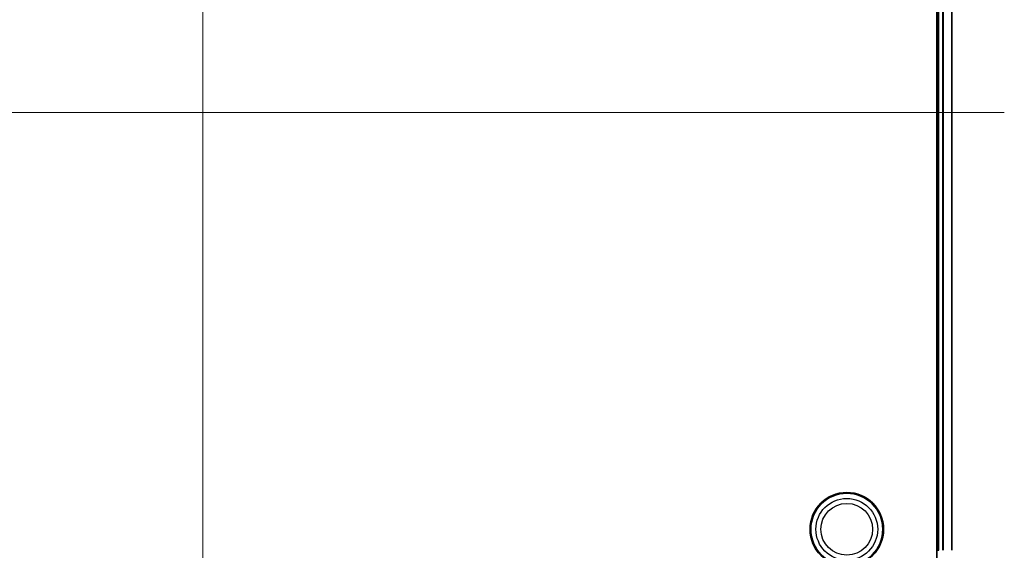
# Model space of a CAD drawing. Units: millimetres. Extents: x 7 to 8865, y 4 to 1690.
# Drawn here: x 1060 to 1341, y 161 to 312 of the extents above; entities that cross this region are included whole.
import ezdxf

# ---------------------------------------------------------------- set-up
doc = ezdxf.new("R2010")
doc.units = ezdxf.units.MM
doc.header["$LTSCALE"] = 0.5
for name, color, linetype, lineweight in [('Centerline (ISO)', 131, 'Continuous', 18), ('Visible (ISO)', 7, 'Continuous', 35), ('Visible Narrow (ISO)', 7, 'Continuous', 25)]:
    doc.layers.add(name, color=color, linetype=linetype, lineweight=lineweight)

msp = doc.modelspace()

# ---------------------------------------------------------------- linework, layer by layer
at = {"layer": 'Centerline (ISO)', "linetype": 'Continuous'}
for p, q in [((1112.29489, 449.54192), (1112.29489, 121.54192)), ((883.29489, 285.54192), (1341.29489, 285.54192))]:
    msp.add_line(p, q, dxfattribs=at)
at = {"layer": 'Visible (ISO)'}
for p, q in [((1321.99489, 415.54192), (1321.99489, 155.54192)), ((1322.29489, 410.54192), (1322.29489, 160.54192)), ((1326.29489, 160.54192), (1326.29489, 410.54192)), ((1322.29489, 160.54192), (1321.99489, 160.54192)), ((1322.59489, 160.54192), (1322.29489, 160.54192))]:
    msp.add_line(p, q, dxfattribs=at)
for radius in [10.5, 10.3]:
    msp.add_circle((1296.29489, 166.54192), radius, dxfattribs=at)
at = {"layer": 'Visible Narrow (ISO)'}
for p, q in [((1322.59489, 160.54192), (1322.59489, 410.54192)), ((1323.65438, 410.54192), (1323.65438, 160.54192)), ((1323.88485, 160.54192), (1323.88485, 410.54192)), ((1326.22536, 410.54192), (1326.22536, 160.54192))]:
    msp.add_line(p, q, dxfattribs=at)
for radius in [8.82069, 7.38395]:
    msp.add_circle((1296.29489, 166.54192), radius, dxfattribs=at)

doc.saveas('drawing.dxf')
